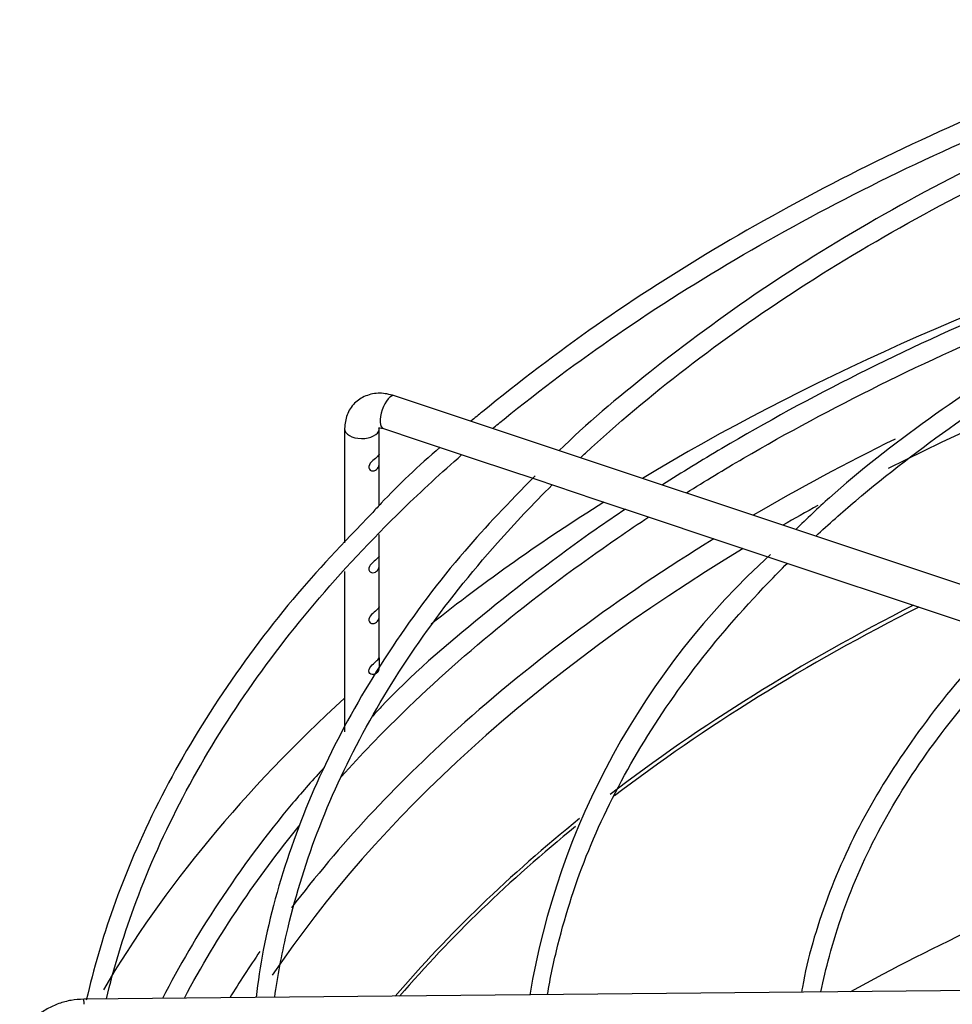
# Paper-space layout 'Layout1' of a CAD drawing. Units: inches. Extents: x 0 to 16.7, y -0.4 to 10.7.
# Drawn here: x 2.9 to 3.1, y 7.9 to 8.1 of the extents above; entities that cross this region are included whole.
import ezdxf

# ---------------------------------------------------------------- set-up
doc = ezdxf.new("R2010")
doc.units = ezdxf.units.IN
doc.header["$MEASUREMENT"] = 0
for name, color, linetype in [('118-00-11752_AF0', 7, 'Continuous'), ('Default', 7, 'Continuous'), ('MANIFOLD_SOLID_B', 7, 'Continuous')]:
    doc.layers.add(name, color=color, linetype=linetype)

# ---------------------------------------------------------------- blocks, each defined once
blk = doc.blocks.new('SE')
at = {"layer": '118-00-11752_AF0', "color": 7, "linetype": 'Continuous'}
for centre, major_axis, ratio, start_param, end_param in [((3.338134062203408, 7.84801548469432), (0.4244586614173232, -7.192937086546797e-16), 0.5773502691895598, 2.084382998072989, 2.376097653692905), ((3.33813406220341, 7.846031732707297), (-0.398968874905758, 1.182476667903335e-15), 0.5773502691895591, 5.100611435867354, 5.430012933674847), ((3.338134062203409, 7.84801548469432), (0.4024376006321359, -5.997753589318682e-16), 0.5773502691895599, -4.006281619021241, -3.920611352764177), ((3.338134062203408, 7.84801548469432), (0.4244586614173232, -7.192937086546797e-16), 0.5773502691895598, -3.883551591675604, -3.769272636513551), ((3.33813406220341, 7.846031732707297), (-0.398968874905758, 1.182476667903335e-15), 0.5773502691895591, -0.8107720578871298, -0.7890105417984001), ((3.338134062203409, 7.84801548469432), (0.4024376006321359, -5.997753589318682e-16), 0.5773502691895599, -3.895710384496534, -3.711504881062802), ((3.33813406220341, 7.846031732707297), (-0.398968874905758, 1.182476667903335e-15), 0.5773502691895591, 5.519354954939914, 5.912072408778721), ((3.33813406220341, 7.826248071764779), (-0.3901579886232776, 1.536664496436148e-16), 0.5773502691895601, -0.8486537032148185, -0.6449114283312412), ((3.33813406220341, 7.825561477171824), (0.390009842519685, -2.731847993664263e-16), 0.5773502691895599, -3.99316241493222, -3.789331903762279), ((3.338134062203408, 7.84801548469432), (0.4244586614173232, -7.192937086546797e-16), 0.5773502691895598, 2.57859571556883, 2.813409128427477), ((3.338134062203409, 7.84801548469432), (0.4024376006321359, -5.997753589318682e-16), 0.5773502691895599, -3.711504881062802, -3.555914616372128), ((3.33813406220341, 7.826248071764779), (-0.3901579886232776, 1.536664496436148e-16), 0.5773502691895601, -0.621544465956144, -0.4580334460552464), ((3.33813406220341, 7.825561477171824), (0.390009842519685, -2.731847993664263e-16), 0.5773502691895599, -3.759407454601902, -3.603252983007283), ((3.338134062203409, 7.763633456153556), (-0.3900098425196855, 8.729601582982945e-16), 0.5773502691895593, -0.9691659851478711, -0.8094854345983471), ((3.338134062203409, 7.84801548469432), (0.4024376006321359, -5.997753589318682e-16), 0.5773502691895599, -3.519817903867671, -3.481895494707174)]:
    blk.add_ellipse(centre, major_axis=major_axis, ratio=ratio, start_param=start_param, end_param=end_param, dxfattribs=at)
at = {"layer": 'MANIFOLD_SOLID_B', "color": 7, "linetype": 'Continuous'}
for p, q in [((3.145188621659908, 7.980115002492044), (2.988029730102082, 8.032501299677978)), ((2.979186615274275, 8.026661111742907), (2.979186615274275, 8.006346827925254)), ((2.985338190077425, 8.022088234957407), (2.985338190077425, 8.026661111742907)), ((2.986084431344598, 8.02666540340552), (2.99225954234465, 8.02460703307217)), ((2.992259542344649, 8.02460703307217), (3.002726871560308, 8.021117923333618)), ((2.985338190077425, 8.013040566329984), (2.985338190077425, 8.020788463352915)), ((3.002726871560308, 8.021117923333618), (3.013132672143543, 8.017649323139207)), ((3.013132672143543, 8.017649323139207), (3.023626719339618, 8.014151307407182)), ((3.023626719339618, 8.014151307407182), (3.034011970931945, 8.010689556876407)), ((3.034011970931944, 8.010689556876407), (3.044456138493268, 8.0072081676893)), ((2.985338190077425, 8.004006371698672), (2.985338190077425, 8.007878427254035)), ((3.044456138493268, 8.007208167689301), (3.054900456522683, 8.003726728346162)), ((2.985338190077425, 7.994965440069304), (2.985338190077425, 8.002706600094179)), ((3.054900456522683, 8.003726728346162), (3.065379209159792, 8.00023381080046)), ((2.979186615274275, 8.0012902904445), (2.979186615274275, 7.972817341150229)), ((3.065379209159792, 8.00023381080046), (3.075767869183118, 7.996770924126018)), ((3.075767869183118, 7.996770924126018), (3.086243837727436, 7.993278934611246)), ((2.985338190077425, 7.985909012557198), (2.985338190077425, 7.993665668464812)), ((3.086243837727436, 7.993278934611246), (3.096668522404175, 7.989804039719001)), ((3.114922136247056, 7.927090261270665), (2.9328454689177, 7.925313696788248))]:
    blk.add_line(p, q, dxfattribs=at)
blk.add_arc((3.146645162153693, 7.903259994318124), 0.136498095085421, 132.245799129303, 170.3859943691716, dxfattribs=at)
for centre, major_axis, ratio, start_param, end_param in [((2.98705708072334, 8.02958335154175), (-0.0009726493787428891, -0.002917948136228047), 0.4082482904637663, 3.141592653589793, 6.283185307179586), ((2.98226240267585, 8.026661111742907), (0.003075787401574913, -1.113814977885576e-16), 0.5773502691896177, 3.14131979337889, 6.216791523293013), ((2.98226240267585, 8.026661111742907), (0.003075787401574913, -1.113814977885576e-16), 0.5773502691896177, 6.216791523293013, 6.283185307179586), ((2.93289348451148, 7.920392671189823), (4.801559377957119e-05, -0.004921025598424936), 0.013796841236982, 2.526045633823154, 3.141592653597453)]:
    blk.add_ellipse(centre, major_axis=major_axis, ratio=ratio, start_param=start_param, end_param=end_param, dxfattribs=at)
for points, knots in [([(3.133941348134312, 8.09848263148583), (3.130335284984867, 8.097342080638402), (3.118122061331363, 8.093459198493617), (3.096138264162423, 8.084655466813635), (3.070216252301541, 8.072756097275601), (3.045913224530418, 8.05948957965731), (3.023486047642632, 8.04513322296172), (3.009512956755539, 8.03442556387288), (3.002309238618318, 8.028534166195989), (3.001633138241395, 8.027977105473141)], [0, 0, 0, 0, 0.05231377620650712, 0.2077758030313791, 0.363254165201459, 0.5187489021433855, 0.6742579874894611, 0.8297760994583352, 0.8459517727041104, 0.8459517727041104, 0.8459517727041104, 0.8459517727041104]), ([(3.005498019748029, 8.02668504764442), (3.00616692356791, 8.027239382305726), (3.013180757068525, 8.032998413230402), (3.027396493248938, 8.043615970830965), (3.04972880177499, 8.057741340597012), (3.073994018745048, 8.070771586406538), (3.10003051816923, 8.08261860327655), (3.124585615113482, 8.092022899187457), (3.140582365236806, 8.097281699484844), (3.147070871530425, 8.099281837795264)], [0.09677945496440926, 0.09677945496440926, 0.09677945496440926, 0.09677945496440926, 0.09816114617183304, 0.1111770041336606, 0.1241912105945349, 0.1372050214521254, 0.1502190775925509, 0.1632338993486387, 0.1718995486630566, 0.1718995486630566, 0.1718995486630566, 0.1718995486630566]), ([(3.149215109422551, 8.097342415053344), (3.139973666350953, 8.094120836689589), (3.123753908187664, 8.088392336059885), (3.098445724016773, 8.077244823703499), (3.074802786481392, 8.064934426870108), (3.052798928958178, 8.051370616533298), (3.033915332024388, 8.037379402992851), (3.022018859965244, 8.027407434731439), (3.017311743393283, 8.022742459155012)], [0, 0, 0, 0, 0.1508731820220732, 0.3147251208820515, 0.478596921069161, 0.6424870236812082, 0.8063901201456575, 0.9540715378263139, 0.9540715378263139, 0.9540715378263139, 0.9540715378263139]), ([(3.021087622790113, 8.021482887912933), (3.021384923455183, 8.021760492342032), (3.027259719322836, 8.027218179895247), (3.039542315924052, 8.037561843756738), (3.059663100393587, 8.051744192797821), (3.081812634139947, 8.064891616125255), (3.105830842330818, 8.076907548282238), (3.129298325599586, 8.08676074192892), (3.144953536869602, 8.092360766113641), (3.151725111642197, 8.094616115056281)], [0.1697520322137702, 0.1697520322137702, 0.1697520322137702, 0.1697520322137702, 0.1712338312020047, 0.198924588792764, 0.2266081002155174, 0.2542888257903638, 0.2819691756728764, 0.3096507046609472, 0.3300826413375406, 0.3300826413375406, 0.3300826413375406, 0.3300826413375406]), ([(3.17365023557167, 8.07338161516213), (3.173425573183385, 8.073313660648108), (3.164868119963669, 8.070724310147527), (3.147608824567242, 8.06387255364091), (3.124234092802504, 8.053412350425017), (3.102406327742837, 8.041465836743974), (3.082773627158143, 8.028572910132423), (3.068181125030842, 8.01720444520609), (3.061321100379349, 8.010692427492355), (3.059326368590225, 8.008737438504056)], [0, 0, 0, 0, 0.00406249584434298, 0.1793673998897088, 0.3546979027454152, 0.5300546788942904, 0.7054346570706476, 0.8808281189277457, 0.9501530913262354, 0.9501530913262354, 0.9501530913262354, 0.9501530913262354]), ([(3.062879811609083, 8.007556352092127), (3.065174350972897, 8.009677377134599), (3.072930658522323, 8.016536553100014), (3.087391242956579, 8.027652669541327), (3.107273011514122, 8.04033642037597), (3.129087575332989, 8.051926190681423), (3.151994883007563, 8.062033203132795), (3.167997693662258, 8.067890557882931), (3.175839557015104, 8.070502047154736)], [0.1696804009841708, 0.1696804009841708, 0.1696804009841708, 0.1696804009841708, 0.1827871118197353, 0.2125952759982403, 0.242396940464806, 0.2721969974077858, 0.3019977280673886, 0.3293018258542507, 0.3293018258542507, 0.3293018258542507, 0.3293018258542507]), ([(3.133941348134311, 8.06231890496836), (3.130335284984867, 8.061178354120932), (3.118122061331361, 8.057295471976147), (3.096138264162421, 8.048491740296166), (3.07021625230154, 8.03659237075813), (3.050283182419117, 8.025711322303083), (3.039117986204765, 8.018864916962725), (3.035673338243737, 8.016670112139165)], [0, 0, 0, 0, 0.0523137762065071, 0.207775803031379, 0.3632541652014595, 0.5187489021433853, 0.5903792411412307, 0.5903792411412307, 0.5903792411412307, 0.5903792411412307]), ([(3.039897961427813, 8.015259357209166), (3.043217404345568, 8.017339715059402), (3.054225425274464, 8.023992268338903), (3.073994018745047, 8.034607859889064), (3.100030518169233, 8.046454876759077), (3.123387993783755, 8.05540049863585), (3.138089262568993, 8.060293315377054), (3.143280716818679, 8.061934782590637)], [0.1184119489190341, 0.1184119489190341, 0.1184119489190341, 0.1184119489190341, 0.124191210594535, 0.1372050214521254, 0.1502190775925508, 0.1632338993486387, 0.1702073987233904, 0.1702073987233904, 0.1702073987233904, 0.1702073987233904]), ([(2.988029730102082, 8.032501299677977), (2.987088103934439, 8.032742095618964), (2.985467513482166, 8.033108722391034), (2.982902218625507, 8.032617730451967), (2.980826303764081, 8.031252282797308), (2.979436877665336, 8.029115111391485), (2.979261677292826, 8.027563043116448), (2.979186615274239, 8.026661111742907)], [0, 0, 0, 0, 0.2051510401550524, 0.4108285864655461, 0.6023072090230156, 0.8029504959563689, 1, 1, 1, 1]), ([(2.985257755540856, 8.026759856201595), (2.985255748300469, 8.026760171317054), (2.985299154847209, 8.026778096983692), (2.985636696869238, 8.02679225004068), (2.985943679165564, 8.026704651194086), (2.986084431344598, 8.02666540340552)], [0.580243246091371, 0.580243246091371, 0.580243246091371, 0.580243246091371, 0.73811400221777, 0.8993653333254022, 1, 1, 1, 1]), ([(2.996135856061327, 8.023337088022542), (2.992321145974541, 8.020025493601166), (2.988173886482993, 8.016163840887911), (2.984712828269926, 8.012368590673814), (2.984172915377266, 8.011775718222772)], [0.8905001956887009, 0.8905001956887009, 0.8905001956887009, 0.8905001956887009, 0.9852885653568721, 1, 1, 1, 1]), ([(2.936859227068513, 7.925366467815952), (2.938156361515872, 7.930819485958128), (2.941650350157009, 7.942410851365514), (2.949412512575012, 7.960095434930475), (2.96014486741364, 7.978149751248291), (2.973408022365867, 7.995650268875403), (2.987013050769697, 8.010221117442004), (2.996379673726706, 8.0188490321207), (3.000024105910017, 8.022030065201026)], [0.02171607647632039, 0.02171607647632039, 0.02171607647632039, 0.02171607647632039, 0.03297348381127643, 0.04603346823217905, 0.05908064533756843, 0.07211583125536916, 0.08514164596297129, 0.09294334949380122, 0.09294334949380122, 0.09294334949380122, 0.09294334949380122]), ([(2.985323004585633, 8.022104717393928), (2.985309101327863, 8.022089621275269), (2.985282435087272, 8.022043791692179), (2.985127258132905, 8.021835159893554), (2.984919132878561, 8.021609606240279), (2.984373530547943, 8.021122102271342), (2.98401203090805, 8.020842866695897), (2.983484984890131, 8.020144761787856), (2.983400194841878, 8.019715875050322), (2.983759284966143, 8.019170209636844), (2.984129198276616, 8.01909781340311), (2.984732879356189, 8.019262279648714), (2.984981855174019, 8.01946826391999), (2.98529321328323, 8.020043886386423), (2.985343500945489, 8.020426832624036), (2.985331670763182, 8.021298875630759), (2.985312046776718, 8.021764930314118), (2.985328261839661, 8.021972875703009)], [0.07107700842977739, 0.07107700842977739, 0.07107700842977739, 0.07107700842977739, 0.125, 0.125, 0.25, 0.25, 0.375, 0.375, 0.5, 0.5, 0.625, 0.625, 0.75, 0.75, 0.875, 0.875, 1, 1, 1, 1]), ([(3.01302615855827, 8.018254378112733), (3.008279749690365, 8.013416404023012), (2.999447281458589, 8.004301413100343), (2.987238194971802, 7.987943644338003), (2.976964515580922, 7.970436352440697), (2.969317392987668, 7.952468639537984), (2.965058586204092, 7.937072787034458), (2.963786738789896, 7.928458605419364), (2.963444852481713, 7.92562519552429)], [0, 0, 0, 0, 0.1411960771522517, 0.3135946883853983, 0.4858842182099462, 0.658016184791773, 0.8299567844317769, 0.9105962676325775, 0.9105962676325775, 0.9105962676325775, 0.9105962676325775]), ([(2.966765825959728, 7.925664599355784), (2.967270568025977, 7.929370401020509), (2.969183309069859, 7.939362274526406), (2.973858850651256, 7.954906206891182), (2.98200864841834, 7.972643290506753), (2.992719160118493, 7.989864653168483), (3.004362107460112, 8.004513502943114), (3.01267658947472, 8.013294727250498), (3.016078712027842, 8.016665842807608)], [0.01549770719609484, 0.01549770719609484, 0.01549770719609484, 0.01549770719609484, 0.0324557501607443, 0.06026609484887538, 0.08805060326370744, 0.1158041247270379, 0.1435295380681672, 0.1612479333040945, 0.1612479333040945, 0.1612479333040945, 0.1612479333040945]), ([(2.984172915377266, 8.011775718222772), (2.978783761846927, 8.006173774215581), (2.96930226632953, 7.996189638959057), (2.956314460401861, 7.978599001846419), (2.945689637341424, 7.960380542288214), (2.937967272436207, 7.942410194790702), (2.934571248018561, 7.930687739147381), (2.933283773561488, 7.925163623357068)], [0, 0, 0, 0, 0.1512062642011456, 0.3181560332525192, 0.4850095175347818, 0.6517270734373224, 0.7947617341700418, 0.7947617341700418, 0.7947617341700418, 0.7947617341700418]), ([(2.978603229187475, 7.964861065279186), (2.982053072807991, 7.968688475122959), (2.991044445222827, 7.978021785161166), (3.007145389443232, 7.992326945250311), (3.022367115863837, 8.003695864523973), (3.031383926197011, 8.009760005804258), (3.033236922043917, 8.010980262304644)], [0.07630661388496794, 0.07630661388496794, 0.07630661388496794, 0.07630661388496794, 0.0851416459629713, 0.09816114617183305, 0.1111770041336606, 0.1144932208385036, 0.1144932208385036, 0.1144932208385036, 0.1144932208385036]), ([(3.029084656316205, 8.01236500878584), (3.027334411245416, 8.0111917947167), (3.018447469510689, 8.005108405339552), (3.003562624888596, 7.993702064173403), (2.99009324728287, 7.982104804334673), (2.984712828269926, 7.976204864156341), (2.984172915377266, 7.975611991705301)], [0.6367354837549086, 0.6367354837549086, 0.6367354837549086, 0.6367354837549086, 0.6742579874894612, 0.8297760994583352, 0.9852885653568721, 1, 1, 1, 1]), ([(2.985323004585634, 8.004022854135194), (2.985309101327864, 8.004007758016533), (2.985282435087272, 8.003961928433444), (2.985127258132906, 8.00375329663482), (2.984919132878561, 8.003527742981543), (2.984373530547942, 8.003040239012606), (2.98401203090805, 8.002761003437163), (2.98348498489013, 8.00206289852912), (2.983400194841878, 8.001634011791587), (2.983759284966143, 8.00108834637811), (2.984129198276616, 8.001015950144376), (2.984732879356188, 8.00118041638998), (2.984981855174019, 8.001386400661255), (2.985293213283229, 8.001962023127689), (2.985343500945489, 8.0023449693653), (2.985331670763181, 8.003217012372023), (2.985312046776718, 8.003683067055384), (2.985328261839661, 8.003891012444273)], [0.071077008429777, 0.071077008429777, 0.071077008429777, 0.071077008429777, 0.125, 0.125, 0.25, 0.25, 0.375, 0.375, 0.5, 0.5, 0.625, 0.625, 0.75, 0.75, 0.875, 0.875, 1, 1, 1, 1]), ([(3.015230993700531, 7.926142225832489), (3.015715162568245, 7.929077463267252), (3.017587081927221, 7.937826310700665), (3.022076989980835, 7.951760207434414), (3.030217515820058, 7.968220956701161), (3.040895702023334, 7.984135902059203), (3.050693821445809, 7.995519083710543), (3.056698869804217, 8.001608221105982), (3.057846251034098, 8.002743584739639)], [0.01791902255267256, 0.01791902255267256, 0.01791902255267256, 0.01791902255267256, 0.0333539073012797, 0.0633126142627793, 0.09323564846865574, 0.1231177033223465, 0.152964670670474, 0.1598563238403672, 0.1598563238403672, 0.1598563238403672, 0.1598563238403672]), ([(2.985323004585633, 7.994981922505825), (2.985309101327864, 7.994966826387165), (2.985282435087272, 7.994920996804076), (2.985127258132906, 7.994712365005451), (2.984919132878561, 7.994486811352177), (2.984373530547942, 7.993999307383238), (2.98401203090805, 7.993720071807795), (2.983484984890131, 7.993021966899754), (2.983400194841877, 7.992593080162219), (2.983759284966142, 7.992047414748741), (2.984129198276616, 7.991975018515008), (2.984732879356189, 7.992139484760614), (2.984981855174019, 7.992345469031888), (2.985293213283229, 7.992921091498322), (2.985343500945489, 7.993304037735933), (2.985331670763181, 7.994176080742656), (2.985312046776718, 7.994642135426015), (2.985328261839661, 7.994850080814906)], [0.07107700842976807, 0.07107700842976807, 0.07107700842976807, 0.07107700842976807, 0.125, 0.125, 0.25, 0.25, 0.375, 0.375, 0.5, 0.5, 0.625, 0.625, 0.75, 0.75, 0.875, 0.875, 1, 1, 1, 1]), ([(3.096548966226385, 7.990411911492751), (3.095638562741003, 7.989579379966047), (3.0902182042239, 7.984608474842289), (3.081477965470504, 7.973748396406093), (3.07166134127172, 7.958873351603884), (3.064603070874151, 7.943408668354826), (3.061326036763828, 7.932290336979034), (3.060411204499768, 7.926858581260733), (3.060363154505716, 7.92656122335284)], [0, 0, 0, 0, 0.03483980243521723, 0.2421950554454727, 0.4493981565902594, 0.6563436944488442, 0.8629432616969634, 0.8749241905559126, 0.8749241905559126, 0.8749241905559126, 0.8749241905559126]), ([(3.063792907190304, 7.926619777127994), (3.064222433900636, 7.92872654607743), (3.066028784855631, 7.936150301026852), (3.070291836283659, 7.948363602188814), (3.078419759362034, 7.963441706717684), (3.088316257077963, 7.976930179282881), (3.095983229174711, 7.985234991488316), (3.099613612690664, 7.988820885088694)], [0.02132045304002336, 0.02132045304002336, 0.02132045304002336, 0.02132045304002336, 0.03437089642654586, 0.06704434574510876, 0.09966617260633795, 0.1322320032903625, 0.1579697160744711, 0.1579697160744711, 0.1579697160744711, 0.1579697160744711]), ([(2.98533480988612, 7.985885012407556), (2.985347273342722, 7.986023168575041), (2.98531665408361, 7.985916090734844), (2.985046058257487, 7.985577456167361), (2.984811925465701, 7.985346538775691), (2.984229951231427, 7.984836030043287), (2.983861195780977, 7.984537341580626), (2.983422880843954, 7.983809488913478), (2.983438717222791, 7.98339019527684), (2.983903813671051, 7.982950240760922), (2.984272710560325, 7.982940622737583), (2.98484876132711, 7.983181280690138), (2.985071521538482, 7.983411127415651), (2.985328364552621, 7.984037558179866), (2.98534716979311, 7.984453735438943), (2.985318540226549, 7.985332567641559), (2.985322346429518, 7.985746856240069), (2.98533480988612, 7.985885012407556)], [0, 0, 0, 0, 0.125, 0.125, 0.25, 0.25, 0.375, 0.375, 0.5, 0.5, 0.625, 0.625, 0.75, 0.75, 0.875, 0.875, 1, 1, 1, 1]), ([(2.975531486188141, 7.966465593450015), (2.973613335073929, 7.964368955828163), (2.966946236448577, 7.95683484201605), (2.956648550718712, 7.94289017333672), (2.949745619171686, 7.931165546338737), (2.94680262725201, 7.925466669265008)], [0.0896577792004135, 0.0896577792004135, 0.0896577792004135, 0.0896577792004135, 0.1540941418028268, 0.3242324725265393, 0.4817211588382185, 0.4817211588382185, 0.4817211588382185, 0.4817211588382185]), ([(2.950710805948867, 7.925507140216266), (2.953642326816429, 7.931040704545146), (2.959863475325077, 7.941381486740776), (2.967339660714637, 7.951456437209303), (2.97113361711475, 7.956133190495605)], [0.047210536125912, 0.047210536125912, 0.047210536125912, 0.047210536125912, 0.05908064533756844, 0.06965990795829566, 0.06965990795829566, 0.06965990795829566, 0.06965990795829566]), ([(2.932844999518017, 7.925313574007881), (2.932021872429844, 7.925272191109659), (2.930619169020547, 7.925184685614304), (2.928362573732913, 7.924582937109752), (2.92629926962632, 7.923650555116179), (2.924441356236743, 7.922379785838737), (2.92290683997875, 7.920830330724253), (2.921924479592473, 7.919361809927775), (2.921549040979737, 7.918473190564619), (2.921448259825369, 7.918194393079709)], [0, 0, 0, 0, 0.1216690051946004, 0.2445005649229101, 0.3682295658597958, 0.4933129191127968, 0.6193058835050068, 0.7457632905590802, 0.8024586281122219, 0.8024586281122219, 0.8024586281122219, 0.8024586281122219])]:
    blk.add_open_spline(points, degree=3, knots=knots, dxfattribs=at)

psp = doc.layouts.get("Layout1")

# ---------------------------------------------------------------- block references
at = {"layer": 'Default'}
psp.add_blockref('SE', (0, 0), dxfattribs=at)

doc.saveas('drawing.dxf')
